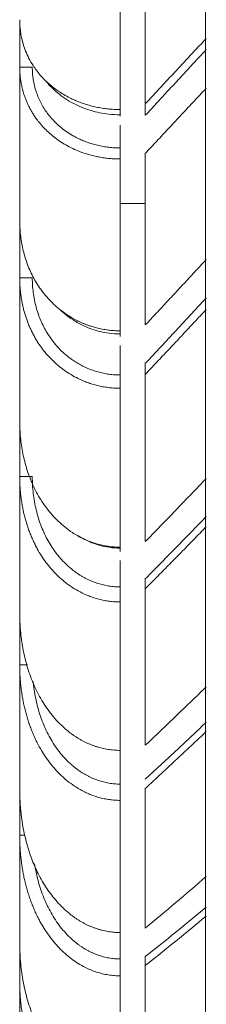
# Model space of a CAD drawing. Units: inches. Extents: x 1414 to 1825, y -392 to -112.
# Drawn here: x 1565 to 1567, y -238 to -228 of the extents above; entities that cross this region are included whole.
import ezdxf

# ---------------------------------------------------------------- set-up
doc = ezdxf.new("R2010")
doc.units = ezdxf.units.IN
doc.header["$LTSCALE"] = 0.2

msp = doc.modelspace()

# ---------------------------------------------------------------- linework, layer by layer
at = {"color": 3, "lineweight": 18}
for p, q in [((1566.6504, -238.7538), (1566.6504, -186.007)), ((1564.8004, -228.2689), (1564.8004, -227.7964)), ((1564.8004, -229.7995), (1564.8004, -228.2689)), ((1564.8004, -230.3695), (1564.8004, -229.7995)), ((1564.8004, -231.7956), (1564.8004, -230.3695)), ((1564.8004, -232.3497), (1564.8004, -231.7956)), ((1564.8004, -233.7084), (1564.8004, -232.3497)), ((1564.8004, -234.2253), (1564.8004, -233.7084)), ((1564.8004, -235.4642), (1564.8004, -234.2253)), ((1564.8004, -235.9243), (1564.8004, -235.4642)), ((1564.8004, -236.9962), (1564.8004, -235.9243)), ((1564.8004, -237.3813), (1564.8004, -236.9962)), ((1564.8004, -238.2449), (1564.8004, -237.3813))]:
    msp.add_line(p, q, dxfattribs=at)
at = {"lineweight": 18}
for p, q in [((1566.0504, -228.6336), (1566.0504, -226.9455)), ((1565.8004, -227.0002), (1565.8004, -228.6917)), ((1564.9254, -228.2689), (1564.8004, -228.2689)), ((1566.0504, -228.6336), (1566.0504, -228.7493)), ((1565.8004, -228.8486), (1565.8004, -229.0746)), ((1565.8004, -229.1847), (1565.8004, -229.0746)), ((1565.8004, -229.1847), (1565.8004, -230.8969)), ((1566.0504, -230.8389), (1566.0504, -229.1285)), ((1566.0504, -229.6285), (1565.8004, -229.6285)), ((1564.9254, -230.3695), (1564.8004, -230.3695)), ((1565.8004, -231.3373), (1565.8004, -231.0423)), ((1566.0504, -231.3307), (1566.0504, -231.2207)), ((1565.8004, -231.4697), (1565.8004, -231.3373)), ((1566.0504, -232.9977), (1566.0504, -231.3307)), ((1565.8004, -231.4697), (1565.8004, -233.0533)), ((1564.9254, -232.3497), (1564.8004, -232.3497)), ((1565.8004, -233.4491), (1565.8004, -233.1869)), ((1566.0504, -233.4675), (1566.0504, -233.3698)), ((1565.8004, -233.5995), (1565.8004, -233.4491)), ((1566.0504, -235.027), (1566.0504, -233.4675)), ((1565.8004, -233.5995), (1565.8004, -235.0781)), ((1564.8785, -234.2253), (1564.8004, -234.2253)), ((1565.8004, -235.414), (1565.8004, -235.04)), ((1565.8004, -235.5767), (1565.8004, -235.414)), ((1566.0504, -236.8488), (1566.0504, -235.4568)), ((1565.8004, -235.5767), (1565.8004, -236.8934)), ((1564.8521, -235.9243), (1564.8004, -235.9243)), ((1565.8004, -237.1567), (1565.8004, -236.8934)), ((1565.8004, -237.3253), (1565.8004, -237.1567)), ((1566.0504, -237.222), (1566.0504, -237.1336)), ((1566.0504, -238.3932), (1566.0504, -237.222)), ((1565.8004, -237.3253), (1565.8004, -238.4296))]:
    msp.add_line(p, q, dxfattribs=at)
for points, knots in [([(1564.8004, -227.7964), (1564.8008, -227.8144), (1564.8014, -227.8504), (1564.8066, -227.9043), (1564.8201, -227.9908), (1564.854, -228.1092), (1564.9197, -228.2385), (1564.9986, -228.3452), (1565.0811, -228.4306), (1565.1802, -228.5089), (1565.2651, -228.5592), (1565.323, -228.5873), (1565.3475, -228.5984), (1565.3725, -228.6091), (1565.3981, -228.6192), (1565.4243, -228.6287), (1565.451, -228.6376), (1565.4781, -228.646), (1565.5058, -228.6537), (1565.5339, -228.6607), (1565.5624, -228.6671), (1565.5913, -228.6728), (1565.6205, -228.6778), (1565.65, -228.6821), (1565.6798, -228.6856), (1565.7098, -228.6884), (1565.7399, -228.6904), (1565.7701, -228.6916), (1565.7903, -228.6918), (1565.8004, -228.6919)], [0, 0, 0, 0, 0.044847, 0.089695, 0.134544, 0.261532, 0.388519, 0.470964, 0.553429, 0.635914, 0.718406, 0.734049, 0.749693, 0.765337, 0.78098, 0.796622, 0.812264, 0.827908, 0.843555, 0.859201, 0.874847, 0.89049, 0.906132, 0.921772, 0.93741, 0.95305, 0.968693, 0.984341, 1, 1, 1, 1]), ([(1566.0504, -228.6336), (1566.0863, -228.5952), (1566.158, -228.5182), (1566.2656, -228.4029), (1566.373, -228.2877), (1566.4804, -228.1725), (1566.575, -228.0711), (1566.6338, -228.0081), (1566.6568, -227.9834)], [0, 0, 0, 0, 0.177191, 0.354382, 0.531573, 0.708764, 0.885955, 1, 1, 1, 1]), ([(1566.0504, -228.7493), (1566.0863, -228.7106), (1566.1579, -228.6331), (1566.2654, -228.5169), (1566.3728, -228.4007), (1566.4802, -228.2847), (1566.5747, -228.1825), (1566.6334, -228.1191), (1566.6564, -228.0942)], [0, 0, 0, 0, 0.177191, 0.354382, 0.531573, 0.708764, 0.885955, 1, 1, 1, 1]), ([(1565.8004, -229.1847), (1565.7825, -229.1845), (1565.7467, -229.1841), (1565.6933, -229.1801), (1565.6404, -229.1738), (1565.5884, -229.1651), (1565.5374, -229.1542), (1565.4876, -229.141), (1565.4031, -229.1144), (1565.2906, -229.0659), (1565.1644, -228.9872), (1565.0587, -228.897), (1564.9928, -228.8213), (1564.9533, -228.7666), (1564.9327, -228.7353), (1564.9137, -228.7035), (1564.8963, -228.6713), (1564.8804, -228.6388), (1564.8661, -228.606), (1564.8532, -228.5729), (1564.8419, -228.5396), (1564.8319, -228.5062), (1564.8234, -228.4726), (1564.8162, -228.4388), (1564.8104, -228.4049), (1564.8059, -228.371), (1564.8028, -228.337), (1564.8008, -228.3029), (1564.8006, -228.2802), (1564.8004, -228.2689)], [0, 0, 0, 0, 0.028027, 0.056024, 0.084012, 0.112002, 0.14, 0.168004, 0.196006, 0.287013, 0.378032, 0.469067, 0.560107, 0.587612, 0.615115, 0.642616, 0.670117, 0.697616, 0.725113, 0.752607, 0.7801, 0.807592, 0.835083, 0.862574, 0.890064, 0.917553, 0.945039, 0.972522, 1, 1, 1, 1]), ([(1564.9254, -228.2689), (1564.9259, -228.2896), (1564.9268, -228.331), (1564.9344, -228.3931), (1564.9466, -228.4548), (1564.9641, -228.516), (1564.9931, -228.5921), (1565.0399, -228.6818), (1565.1141, -228.7817), (1565.2091, -228.874), (1565.294, -228.9328), (1565.352, -228.9648), (1565.3745, -228.9764), (1565.3976, -228.9875), (1565.4213, -228.998), (1565.4455, -229.008), (1565.4704, -229.0174), (1565.4958, -229.0262), (1565.5217, -229.0343), (1565.548, -229.0418), (1565.5749, -229.0485), (1565.6021, -229.0546), (1565.6297, -229.0599), (1565.6576, -229.0644), (1565.6858, -229.0681), (1565.7142, -229.0711), (1565.7429, -229.0731), (1565.7716, -229.0744), (1565.7908, -229.0746), (1565.8004, -229.0746)], [0, 0, 0, 0, 0.057158, 0.11433, 0.171506, 0.228685, 0.285867, 0.387463, 0.489069, 0.59067, 0.692259, 0.70935, 0.726443, 0.743535, 0.760627, 0.777719, 0.794812, 0.811908, 0.829008, 0.846108, 0.863206, 0.880301, 0.897394, 0.914484, 0.931573, 0.948665, 0.965763, 0.982873, 1, 1, 1, 1]), ([(1565.0669, -228.4158), (1565.099, -228.4539), (1565.1775, -228.5328), (1565.3251, -228.6329), (1565.5005, -228.7054), (1565.6617, -228.7389), (1565.7617, -228.7445), (1565.8004, -228.7446)], [0, 0, 0, 0, 0.214101, 0.461552, 0.679184, 0.875697, 1, 1, 1, 1]), ([(1566.6564, -228.4787), (1566.6445, -228.4915), (1566.5946, -228.5449), (1566.5068, -228.6392), (1566.3928, -228.7614), (1566.2787, -228.8837), (1566.1646, -229.0061), (1566.0885, -229.0877), (1566.0504, -229.1285)], [0, 0, 0, 0, 0.058937, 0.24715, 0.435362, 0.623575, 0.811788, 1, 1, 1, 1]), ([(1565.8004, -228.6916), (1565.8004, -228.7015), (1565.8004, -228.7213), (1565.8004, -228.7459), (1565.8004, -228.7598), (1565.8004, -228.7599), (1565.8004, -228.7511), (1565.8004, -228.7446)], [0, 0, 0, 0, 0.199911, 0.399057, 0.598423, 0.799101, 1, 1, 1, 1]), ([(1564.8004, -229.7993), (1564.8008, -229.823), (1564.8015, -229.8702), (1564.8075, -229.9411), (1564.8172, -230.0117), (1564.8311, -230.082), (1564.8492, -230.1517), (1564.8717, -230.2207), (1564.9077, -230.3111), (1564.9645, -230.4211), (1565.053, -230.5457), (1565.1634, -230.6599), (1565.2598, -230.7314), (1565.3244, -230.7698), (1565.3489, -230.7833), (1565.3738, -230.7962), (1565.3994, -230.8085), (1565.4255, -230.8201), (1565.4521, -230.831), (1565.4792, -230.8412), (1565.5068, -230.8505), (1565.5348, -230.8591), (1565.5632, -230.8669), (1565.592, -230.8738), (1565.6211, -230.8799), (1565.6505, -230.8851), (1565.6802, -230.8894), (1565.7101, -230.8928), (1565.7401, -230.8952), (1565.7702, -230.8967), (1565.7904, -230.8969), (1565.8004, -230.897)], [0, 0, 0, 0, 0.048081, 0.096177, 0.14428, 0.192383, 0.240482, 0.288578, 0.336674, 0.432358, 0.528042, 0.623718, 0.719382, 0.73497, 0.75056, 0.766149, 0.781737, 0.797325, 0.812913, 0.828503, 0.844095, 0.859687, 0.875279, 0.890869, 0.906456, 0.922042, 0.937627, 0.953213, 0.968801, 0.984396, 1, 1, 1, 1]), ([(1566.0504, -230.8389), (1566.0868, -230.8), (1566.1596, -230.722), (1566.2686, -230.6049), (1566.3776, -230.4877), (1566.4865, -230.3703), (1566.5796, -230.2697), (1566.6363, -230.2083), (1566.6568, -230.1862)], [0, 0, 0, 0, 0.179687, 0.359375, 0.539062, 0.71875, 0.898437, 1, 1, 1, 1]), ([(1565.8004, -231.4697), (1565.7825, -231.4694), (1565.7466, -231.4689), (1565.6931, -231.4641), (1565.6401, -231.4566), (1565.588, -231.4461), (1565.5369, -231.4328), (1565.487, -231.4169), (1565.4026, -231.3849), (1565.2903, -231.3266), (1565.1643, -231.2321), (1565.0586, -231.1235), (1564.9926, -231.0325), (1564.9532, -230.9668), (1564.9326, -230.9292), (1564.9136, -230.891), (1564.8962, -230.8524), (1564.8804, -230.8134), (1564.8661, -230.7741), (1564.8533, -230.7344), (1564.8419, -230.6945), (1564.832, -230.6544), (1564.8234, -230.614), (1564.8162, -230.5735), (1564.8104, -230.5328), (1564.8059, -230.4921), (1564.8028, -230.4512), (1564.8008, -230.4104), (1564.8006, -230.3831), (1564.8004, -230.3695)], [0, 0, 0, 0, 0.028225, 0.056421, 0.084609, 0.112798, 0.140995, 0.169197, 0.197399, 0.28846, 0.379533, 0.470622, 0.561714, 0.589119, 0.616521, 0.643922, 0.671322, 0.698721, 0.726117, 0.753511, 0.780903, 0.808295, 0.835686, 0.863076, 0.890466, 0.917854, 0.94524, 0.972622, 1, 1, 1, 1]), ([(1564.9254, -230.3695), (1564.9259, -230.394), (1564.9268, -230.4431), (1564.9341, -230.5166), (1564.946, -230.5897), (1564.9631, -230.6622), (1564.9912, -230.7524), (1565.0367, -230.8587), (1565.1087, -230.9775), (1565.2007, -231.0874), (1565.2827, -231.1578), (1565.3386, -231.1964), (1565.3603, -231.2104), (1565.3825, -231.2239), (1565.4053, -231.2367), (1565.4287, -231.249), (1565.4527, -231.2605), (1565.4771, -231.2714), (1565.5021, -231.2815), (1565.5276, -231.2909), (1565.5535, -231.2995), (1565.5798, -231.3073), (1565.6065, -231.3142), (1565.6335, -231.3203), (1565.6608, -231.3255), (1565.6884, -231.3298), (1565.7162, -231.3332), (1565.7442, -231.3356), (1565.7723, -231.3371), (1565.7911, -231.3372), (1565.8004, -231.3373)], [0, 0, 0, 0, 0.056186, 0.112384, 0.168586, 0.22479, 0.280997, 0.380972, 0.480956, 0.580937, 0.680911, 0.697698, 0.714486, 0.731274, 0.748062, 0.764849, 0.781638, 0.798431, 0.815227, 0.832025, 0.848822, 0.865616, 0.882408, 0.899197, 0.915984, 0.932772, 0.949563, 0.966361, 0.983171, 1, 1, 1, 1]), ([(1566.0504, -231.2207), (1566.086, -231.1827), (1566.1571, -231.1067), (1566.2636, -230.9924), (1566.3701, -230.8779), (1566.4766, -230.7632), (1566.5721, -230.66), (1566.6322, -230.595), (1566.6569, -230.5684)], [0, 0, 0, 0, 0.175581, 0.351162, 0.526743, 0.702324, 0.877905, 1, 1, 1, 1]), ([(1565.1953, -230.6809), (1565.2419, -230.7254), (1565.3408, -230.8028), (1565.511, -230.8846), (1565.6668, -230.9223), (1565.7634, -230.9286), (1565.8004, -230.9287)], [0, 0, 0, 0, 0.311581, 0.589246, 0.842169, 1, 1, 1, 1]), ([(1566.6564, -230.6841), (1566.6454, -230.6959), (1566.5962, -230.7486), (1566.5089, -230.8422), (1566.3944, -230.9647), (1566.2798, -231.0869), (1566.1651, -231.2089), (1566.0887, -231.2901), (1566.0504, -231.3307)], [0, 0, 0, 0, 0.054564, 0.243651, 0.432738, 0.621826, 0.810913, 1, 1, 1, 1]), ([(1565.8004, -230.8968), (1565.8004, -230.9048), (1565.8004, -230.9205), (1565.8004, -230.9397), (1565.8004, -230.9513), (1565.8004, -230.9535), (1565.8004, -230.9458), (1565.8004, -230.9351), (1565.8004, -230.9287)], [0, 0, 0, 0, 0.163549, 0.330366, 0.498139, 0.666263, 0.833316, 1, 1, 1, 1]), ([(1564.8004, -231.7955), (1564.8008, -231.8225), (1564.8015, -231.8767), (1564.8075, -231.958), (1564.8172, -232.039), (1564.8311, -232.1195), (1564.8492, -232.1994), (1564.8717, -232.2785), (1564.9077, -232.3821), (1564.9645, -232.5081), (1565.053, -232.651), (1565.1634, -232.7818), (1565.2598, -232.8637), (1565.3244, -232.9077), (1565.3489, -232.9232), (1565.3738, -232.938), (1565.3994, -232.9521), (1565.4255, -232.9654), (1565.4521, -232.9778), (1565.4792, -232.9895), (1565.5068, -233.0002), (1565.5348, -233.0101), (1565.5632, -233.019), (1565.592, -233.0269), (1565.6211, -233.0339), (1565.6505, -233.0398), (1565.6802, -233.0447), (1565.7101, -233.0486), (1565.7401, -233.0513), (1565.7702, -233.0531), (1565.7904, -233.0533), (1565.8004, -233.0534)], [0, 0, 0, 0, 0.048081, 0.096177, 0.14428, 0.192383, 0.240482, 0.288578, 0.336674, 0.432358, 0.528042, 0.623718, 0.719382, 0.73497, 0.75056, 0.766149, 0.781737, 0.797325, 0.812913, 0.828503, 0.844095, 0.859687, 0.875279, 0.890869, 0.906456, 0.922042, 0.937627, 0.953213, 0.968801, 0.984396, 1, 1, 1, 1]), ([(1565.8004, -233.5995), (1565.7825, -233.5992), (1565.7466, -233.5986), (1565.6931, -233.5932), (1565.6401, -233.5846), (1565.588, -233.5727), (1565.5369, -233.5576), (1565.487, -233.5396), (1565.4026, -233.5032), (1565.2903, -233.437), (1565.1643, -233.3296), (1565.0586, -233.2063), (1564.9926, -233.1029), (1564.9532, -233.0282), (1564.9326, -232.9855), (1564.9136, -232.9422), (1564.8962, -232.8983), (1564.8804, -232.854), (1564.8661, -232.8093), (1564.8533, -232.7643), (1564.8419, -232.7189), (1564.832, -232.6733), (1564.8234, -232.6274), (1564.8162, -232.5814), (1564.8104, -232.5352), (1564.8059, -232.4889), (1564.8028, -232.4426), (1564.8008, -232.3961), (1564.8006, -232.3652), (1564.8004, -232.3497)], [0, 0, 0, 0, 0.028225, 0.056421, 0.084609, 0.112798, 0.140995, 0.169197, 0.197399, 0.28846, 0.379533, 0.470622, 0.561714, 0.589119, 0.616521, 0.643922, 0.671322, 0.698721, 0.726117, 0.753511, 0.780903, 0.808295, 0.835686, 0.863076, 0.890466, 0.917854, 0.94524, 0.972622, 1, 1, 1, 1]), ([(1564.9254, -232.3497), (1564.9259, -232.3776), (1564.9268, -232.4334), (1564.9341, -232.5169), (1564.9461, -232.5999), (1564.9631, -232.6823), (1564.9913, -232.7848), (1565.0368, -232.9056), (1565.1087, -233.0405), (1565.2008, -233.1654), (1565.2828, -233.2453), (1565.3387, -233.2892), (1565.3604, -233.3051), (1565.3827, -233.3204), (1565.4055, -233.3349), (1565.4289, -233.3488), (1565.4528, -233.3619), (1565.4772, -233.3743), (1565.5022, -233.3858), (1565.5277, -233.3964), (1565.5535, -233.4062), (1565.5799, -233.415), (1565.6065, -233.4229), (1565.6335, -233.4298), (1565.6609, -233.4357), (1565.6884, -233.4406), (1565.7162, -233.4444), (1565.7442, -233.4471), (1565.7723, -233.4488), (1565.7911, -233.449), (1565.8004, -233.4491)], [0, 0, 0, 0, 0.056202, 0.112417, 0.168636, 0.224856, 0.28108, 0.381066, 0.481061, 0.581053, 0.681039, 0.697819, 0.7146, 0.731381, 0.748162, 0.764943, 0.781726, 0.798511, 0.815301, 0.832092, 0.848882, 0.86567, 0.882455, 0.899237, 0.916018, 0.932799, 0.949583, 0.966375, 0.983178, 1, 1, 1, 1]), ([(1566.0504, -232.9977), (1566.0864, -232.9607), (1566.1583, -232.8868), (1566.2661, -232.7753), (1566.3738, -232.6635), (1566.4815, -232.5513), (1566.5758, -232.4526), (1566.6342, -232.3913), (1566.6568, -232.3676)], [0, 0, 0, 0, 0.177613, 0.355226, 0.532839, 0.710452, 0.888065, 1, 1, 1, 1]), ([(1566.0504, -233.3698), (1566.0858, -233.334), (1566.1565, -233.2622), (1566.2624, -233.1542), (1566.3683, -233.0457), (1566.4742, -232.9368), (1566.5703, -232.8375), (1566.6311, -232.7745), (1566.6566, -232.748)], [0, 0, 0, 0, 0.174695, 0.34939, 0.524086, 0.698781, 0.873477, 1, 1, 1, 1]), ([(1565.3836, -232.9393), (1565.4264, -232.9662), (1565.5236, -233.0162), (1565.6668, -233.0556), (1565.7634, -233.0628), (1565.8004, -233.0628)], [0, 0, 0, 0, 0.351079, 0.750655, 1, 1, 1, 1]), ([(1566.6564, -232.8489), (1566.6444, -232.8613), (1566.5945, -232.9128), (1566.5066, -233.0033), (1566.3926, -233.12), (1566.2786, -233.2363), (1566.1645, -233.3522), (1566.0885, -233.4291), (1566.0504, -233.4675)], [0, 0, 0, 0, 0.059333, 0.247466, 0.4356, 0.623733, 0.811867, 1, 1, 1, 1]), ([(1565.8004, -233.0532), (1565.8004, -233.0626), (1565.8004, -233.0797), (1565.8004, -233.0957), (1565.8004, -233.0983), (1565.8004, -233.0868), (1565.8004, -233.0717), (1565.8004, -233.0628)], [0, 0, 0, 0, 0.199477, 0.399366, 0.599505, 0.799747, 1, 1, 1, 1]), ([(1564.8004, -233.7083), (1564.8008, -233.7378), (1564.8015, -233.7969), (1564.8075, -233.8854), (1564.8172, -233.9736), (1564.8311, -234.0613), (1564.8492, -234.1483), (1564.8717, -234.2344), (1564.9077, -234.3473), (1564.9645, -234.4845), (1565.053, -234.6401), (1565.1634, -234.7825), (1565.2598, -234.8717), (1565.3244, -234.9195), (1565.3489, -234.9364), (1565.3738, -234.9526), (1565.3994, -234.9679), (1565.4255, -234.9824), (1565.4521, -234.996), (1565.4792, -235.0086), (1565.5068, -235.0203), (1565.5348, -235.031), (1565.5632, -235.0407), (1565.592, -235.0494), (1565.6211, -235.0569), (1565.6505, -235.0634), (1565.6802, -235.0687), (1565.7101, -235.0729), (1565.7401, -235.0759), (1565.7702, -235.0778), (1565.7904, -235.0781), (1565.8004, -235.0782)], [0, 0, 0, 0, 0.048081, 0.096177, 0.14428, 0.192383, 0.240482, 0.288578, 0.336674, 0.432358, 0.528042, 0.623718, 0.719382, 0.73497, 0.75056, 0.766149, 0.781737, 0.797325, 0.812913, 0.828503, 0.844095, 0.859687, 0.875279, 0.890869, 0.906456, 0.922042, 0.937627, 0.953213, 0.968801, 0.984396, 1, 1, 1, 1]), ([(1565.8004, -235.5767), (1565.7825, -235.5763), (1565.7466, -235.5757), (1565.6931, -235.5698), (1565.6401, -235.5606), (1565.588, -235.5477), (1565.5369, -235.5314), (1565.487, -235.5119), (1565.4026, -235.4725), (1565.2903, -235.4009), (1565.1643, -235.2848), (1565.0586, -235.1515), (1564.9926, -235.0397), (1564.9532, -234.959), (1564.9326, -234.9128), (1564.9136, -234.8659), (1564.8962, -234.8185), (1564.8804, -234.7706), (1564.8661, -234.7223), (1564.8533, -234.6736), (1564.8419, -234.6245), (1564.832, -234.5752), (1564.8234, -234.5256), (1564.8162, -234.4759), (1564.8104, -234.4259), (1564.8059, -234.3759), (1564.8028, -234.3257), (1564.8008, -234.2756), (1564.8006, -234.2421), (1564.8004, -234.2253)], [0, 0, 0, 0, 0.028225, 0.056421, 0.084609, 0.112798, 0.140995, 0.169197, 0.197399, 0.28846, 0.379533, 0.470622, 0.561714, 0.589119, 0.616521, 0.643922, 0.671322, 0.698721, 0.726117, 0.753511, 0.780903, 0.808295, 0.835686, 0.863076, 0.890466, 0.917854, 0.94524, 0.972622, 1, 1, 1, 1]), ([(1564.9333, -234.3902), (1564.9338, -234.3955), (1564.9374, -234.4308), (1564.9461, -234.4959), (1564.9631, -234.585), (1564.9913, -234.6957), (1565.0368, -234.8264), (1565.1087, -234.9722), (1565.2008, -235.1073), (1565.2828, -235.1938), (1565.3387, -235.2411), (1565.3604, -235.2584), (1565.3827, -235.2749), (1565.4055, -235.2906), (1565.4289, -235.3056), (1565.4528, -235.3198), (1565.4772, -235.3331), (1565.5022, -235.3456), (1565.5277, -235.3571), (1565.5535, -235.3677), (1565.5799, -235.3772), (1565.6065, -235.3858), (1565.6335, -235.3932), (1565.6609, -235.3996), (1565.6884, -235.4049), (1565.7162, -235.409), (1565.7442, -235.4119), (1565.7723, -235.4138), (1565.7911, -235.4139), (1565.8004, -235.414)], [0, 0, 0, 0, 0.010992, 0.073635, 0.136279, 0.198928, 0.31034, 0.421761, 0.53318, 0.644591, 0.663288, 0.681987, 0.700686, 0.719385, 0.738083, 0.756783, 0.775487, 0.794195, 0.812905, 0.831614, 0.85032, 0.869023, 0.887723, 0.906421, 0.92512, 0.943822, 0.962532, 0.981256, 1, 1, 1, 1]), ([(1566.0504, -235.027), (1566.0861, -234.9932), (1566.1575, -234.9257), (1566.2645, -234.8236), (1566.3714, -234.7209), (1566.4783, -234.6177), (1566.5734, -234.5252), (1566.6329, -234.4671), (1566.6567, -234.4437)], [0, 0, 0, 0, 0.176315, 0.35263, 0.528946, 0.705261, 0.881577, 1, 1, 1, 1]), ([(1566.0504, -235.3657), (1566.0857, -235.3332), (1566.1561, -235.2683), (1566.2617, -235.1701), (1566.3673, -235.0713), (1566.4728, -234.972), (1566.5692, -234.8806), (1566.6304, -234.8222), (1566.6565, -234.7973)], [0, 0, 0, 0, 0.174149, 0.348299, 0.522449, 0.696598, 0.870748, 1, 1, 1, 1]), ([(1566.6564, -234.8899), (1566.6438, -234.9019), (1566.5934, -234.9499), (1566.5051, -235.0335), (1566.3915, -235.1404), (1566.2779, -235.2466), (1566.1642, -235.3521), (1566.0884, -235.4219), (1566.0504, -235.4568)], [0, 0, 0, 0, 0.062271, 0.249817, 0.437363, 0.624909, 0.812455, 1, 1, 1, 1]), ([(1565.8004, -235.078), (1565.8004, -235.0867), (1565.8004, -235.1013), (1565.8004, -235.1121), (1565.8004, -235.1087), (1565.8004, -235.0919), (1565.8004, -235.0745), (1565.8004, -235.0649)], [0, 0, 0, 0, 0.199468, 0.399335, 0.599442, 0.79969, 1, 1, 1, 1]), ([(1564.8004, -235.4642), (1564.8007, -235.4892), (1564.8012, -235.539), (1564.8085, -235.6805), (1564.8355, -235.8877), (1564.9004, -236.1198), (1564.9814, -236.3081), (1565.066, -236.4554), (1565.1693, -236.5906), (1565.2585, -236.6767), (1565.3191, -236.7241), (1565.3438, -236.7421), (1565.369, -236.7593), (1565.3947, -236.7757), (1565.4211, -236.7911), (1565.4479, -236.8057), (1565.4753, -236.8192), (1565.5032, -236.8317), (1565.5315, -236.8431), (1565.5603, -236.8535), (1565.5894, -236.8628), (1565.6189, -236.8708), (1565.6486, -236.8778), (1565.6787, -236.8835), (1565.7089, -236.8879), (1565.7393, -236.8911), (1565.7698, -236.8932), (1565.7902, -236.8934), (1565.8004, -236.8935)], [0, 0, 0, 0, 0.038904, 0.07781, 0.220865, 0.363919, 0.451848, 0.539796, 0.627759, 0.715726, 0.731517, 0.74731, 0.763103, 0.778894, 0.794685, 0.810476, 0.826269, 0.842064, 0.85786, 0.873654, 0.889447, 0.905237, 0.921026, 0.936814, 0.952602, 0.968394, 0.984192, 1, 1, 1, 1]), ([(1565.8004, -237.3253), (1565.7804, -237.3248), (1565.7404, -237.324), (1565.6807, -237.3164), (1565.6219, -237.3045), (1565.5641, -237.288), (1565.5078, -237.2672), (1565.4218, -237.228), (1565.3119, -237.1592), (1565.1899, -237.0497), (1565.0858, -236.9234), (1565.0189, -236.8159), (1564.9777, -236.7367), (1564.9551, -236.6893), (1564.9343, -236.6412), (1564.9151, -236.5924), (1564.8975, -236.543), (1564.8814, -236.493), (1564.8669, -236.4427), (1564.8539, -236.3919), (1564.8424, -236.3407), (1564.8324, -236.2893), (1564.8237, -236.2376), (1564.8165, -236.1857), (1564.8106, -236.1336), (1564.806, -236.0814), (1564.8028, -236.0291), (1564.8008, -235.9767), (1564.8006, -235.9418), (1564.8004, -235.9243)], [0, 0, 0, 0, 0.031477, 0.062928, 0.094373, 0.125825, 0.157285, 0.188745, 0.274422, 0.360106, 0.445797, 0.531486, 0.559049, 0.586611, 0.614174, 0.641736, 0.669298, 0.696857, 0.724415, 0.751974, 0.779533, 0.807094, 0.834655, 0.862218, 0.88978, 0.917341, 0.944899, 0.972452, 1, 1, 1, 1]), ([(1564.9478, -236.21), (1564.9524, -236.2391), (1564.9636, -236.2989), (1564.9913, -236.412), (1565.0368, -236.5474), (1565.1087, -236.6986), (1565.2008, -236.8387), (1565.2828, -236.9283), (1565.3387, -236.9774), (1565.3604, -236.9953), (1565.3827, -237.0124), (1565.4055, -237.0287), (1565.4289, -237.0443), (1565.4528, -237.059), (1565.4772, -237.0728), (1565.5022, -237.0857), (1565.5277, -237.0977), (1565.5535, -237.1086), (1565.5799, -237.1185), (1565.6065, -237.1273), (1565.6335, -237.1351), (1565.6609, -237.1417), (1565.6884, -237.1472), (1565.7162, -237.1514), (1565.7442, -237.1545), (1565.7723, -237.1564), (1565.7911, -237.1566), (1565.8004, -237.1567)], [0, 0, 0, 0, 0.06396, 0.131854, 0.252595, 0.373345, 0.494093, 0.614833, 0.635096, 0.65536, 0.675625, 0.695889, 0.716153, 0.736419, 0.756689, 0.776963, 0.797239, 0.817515, 0.837787, 0.858056, 0.878322, 0.898586, 0.91885, 0.939118, 0.959395, 0.979687, 1, 1, 1, 1]), ([(1564.8004, -236.9961), (1564.8008, -237.0271), (1564.8015, -237.0889), (1564.8075, -237.1816), (1564.8172, -237.2739), (1564.8311, -237.3658), (1564.8492, -237.4568), (1564.8717, -237.5469), (1564.9077, -237.665), (1564.9645, -237.8087), (1565.053, -237.9714), (1565.1634, -238.1204), (1565.2598, -238.2138), (1565.3244, -238.2638), (1565.3489, -238.2815), (1565.3738, -238.2984), (1565.3994, -238.3144), (1565.4255, -238.3295), (1565.4521, -238.3437), (1565.4792, -238.357), (1565.5068, -238.3692), (1565.5348, -238.3804), (1565.5632, -238.3906), (1565.592, -238.3996), (1565.6211, -238.4075), (1565.6505, -238.4143), (1565.6802, -238.4199), (1565.7101, -238.4242), (1565.7401, -238.4274), (1565.7702, -238.4293), (1565.7904, -238.4296), (1565.8004, -238.4297)], [0, 0, 0, 0, 0.048081, 0.096177, 0.14428, 0.192383, 0.240482, 0.288578, 0.336674, 0.432358, 0.528042, 0.623718, 0.719382, 0.73497, 0.75056, 0.766149, 0.781737, 0.797325, 0.812913, 0.828503, 0.844095, 0.859687, 0.875279, 0.890869, 0.906456, 0.922042, 0.937627, 0.953213, 0.968801, 0.984396, 1, 1, 1, 1]), ([(1565.8004, -238.7781), (1565.7825, -238.7778), (1565.7466, -238.777), (1565.6931, -238.771), (1565.6401, -238.7614), (1565.588, -238.7481), (1565.5369, -238.7313), (1565.487, -238.7111), (1565.4026, -238.6704), (1565.2903, -238.5965), (1565.1643, -238.4764), (1565.0586, -238.3386), (1564.9926, -238.2231), (1564.9532, -238.1397), (1564.9326, -238.0919), (1564.9136, -238.0435), (1564.8962, -237.9945), (1564.8804, -237.945), (1564.8661, -237.895), (1564.8533, -237.8447), (1564.8419, -237.794), (1564.832, -237.743), (1564.8234, -237.6917), (1564.8162, -237.6403), (1564.8104, -237.5887), (1564.8059, -237.537), (1564.8028, -237.4851), (1564.8008, -237.4333), (1564.8006, -237.3987), (1564.8004, -237.3813)], [0, 0, 0, 0, 0.028225, 0.056421, 0.084609, 0.112798, 0.140995, 0.169197, 0.197399, 0.28846, 0.379533, 0.470622, 0.561714, 0.589119, 0.616521, 0.643922, 0.671322, 0.698721, 0.726117, 0.753511, 0.780903, 0.808295, 0.835686, 0.863076, 0.890466, 0.917854, 0.94524, 0.972622, 1, 1, 1, 1])]:
    msp.add_open_spline(points, degree=3, knots=knots, dxfattribs=at)
for points in [[(1566.0504, -236.8488), (1566.2525, -236.682), (1566.4541, -236.5111), (1566.6552, -236.3361)], [(1566.655, -236.6411), (1566.4538, -236.8094), (1566.2523, -236.9736), (1566.0504, -237.1336)], [(1566.0504, -237.222), (1566.2524, -237.0621), (1566.454, -236.898), (1566.6552, -236.7298)], [(1565.8004, -236.8934), (1565.8004, -236.8976), (1565.8004, -236.9013), (1565.8004, -236.9044)]]:
    msp.add_open_spline(points, degree=3, dxfattribs=at)

doc.saveas('drawing.dxf')
